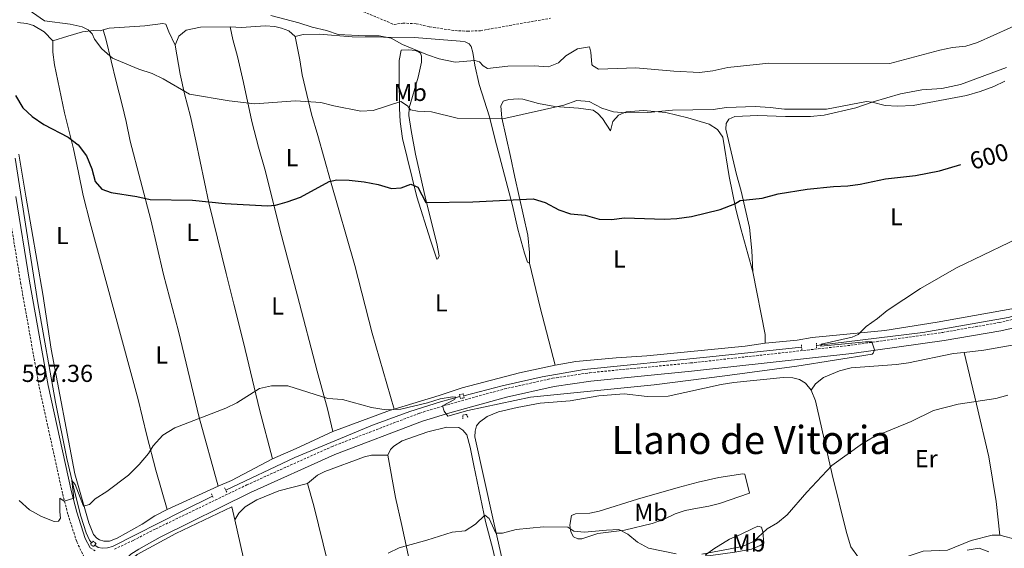
# Model space of a CAD drawing. Units: metres. Extents: x 620496 to 625003, y 4712890 to 4715939.
# Drawn here: x 624065 to 624468, y 4713938 to 4714154 of the extents above; entities that cross this region are included whole.
import ezdxf
from ezdxf.enums import TextEntityAlignment as Align

# ---------------------------------------------------------------- set-up
doc = ezdxf.new("R2010")
doc.units = ezdxf.units.M
doc.header["$MEASUREMENT"] = 0
doc.linetypes.add('TRAZOS', pattern=[0.75, 0.5, -0.25])
doc.linetypes.add('TRAZOSX2', pattern=[1.5, 1, -0.5])
for name, color, linetype, lineweight in [('Level 16', 1, 'Continuous', 0), ('Level 20', 19, 'Continuous', 0), ('Level 21', 1, 'TRAZOS', 0), ('Level 36', 92, 'Continuous', 0), ('Level 37', 92, 'Continuous', 0), ('Level 4', 36, 'Continuous', 30), ('Level 41', 39, 'Continuous', 0), ('Level 45', 7, 'Continuous', 0), ('Level 5', 36, 'Continuous', 0)]:
    doc.layers.add(name, color=color, linetype=linetype, lineweight=lineweight)
doc.styles.add('Arial', font='ARIAL.TTF', dxfattribs={"height": 0.2})

msp = doc.modelspace()

# ---------------------------------------------------------------- linework, layer by layer
at = {"layer": 'Level 16', "color": 5, "linetype": 'Continuous', "lineweight": 0, "ltscale": 0.5}
for points in [[(624062.94, 4714097.25, 596.83), (624072.21, 4714038.09, 596.56), (624079.45, 4713997.43, 596.12), (624084.08, 4713974.39, 595.36), (624087.42, 4713960.47, 594.77), (624089.89, 4713950.82, 594.04), (624092, 4713944.01, 593.69), (624093.34, 4713940.95, 593.57), (624094.24, 4713939.92, 593.57)], [(624390.74, 4714020.6, 595.06), (624434.17, 4714026, 594.18), (624469.16, 4714032.12, 593.36), (624487.89, 4714037.24, 592.98), (624509.66, 4714045.84, 592.83)], [(624246.43, 4713999.99, 594.86), (624262.19, 4714004.13, 595.06), (624278.54, 4714007.83, 595.35), (624295.64, 4714010.86, 595.71), (624347.03, 4714015.98, 595.94), (624384.64, 4714019.94, 595.33)], [(624149.07, 4713961.53, 594.24), (624177.37, 4713974.82, 594.41), (624209.13, 4713988.02, 594.74), (624224.42, 4713993.67, 594.77), (624236.89, 4713997.66, 594.94), (624244.88, 4713999.73, 594.94)], [(624095.49, 4713938.96, 593.6), (624096.97, 4713938.01, 593.6), (624098.65, 4713937.75, 593.69), (624100.76, 4713937.9, 593.71), (624102.78, 4713938.49, 593.8), (624131.26, 4713952.93, 594.18), (624143.64, 4713959.07, 594.24)]]:
    msp.add_polyline3d(points, dxfattribs=at)
at = {"layer": 'Level 20', "color": 19, "linetype": 'Continuous', "lineweight": 0, "ltscale": 0.5}
msp.add_line((624152.75, 4713949.27, 592.87), (624163.74, 4713901.83, 591.08), dxfattribs=at)
msp.add_polyline3d([(624108.19, 4713929.26, 593.37), (624109.8, 4713932.61, 593.64), (624112.85, 4713935.18, 593.9), (624128.68, 4713943.78, 593.96), (624151.58, 4713954.6, 593.73), (624152.75, 4713949.27, 592.87)], dxfattribs=at)
at = {"layer": 'Level 21', "color": 1, "linetype": 'TRAZOS', "lineweight": 0}
for p, q in [((624384.61, 4714020.96, 595.65), (624384.64, 4714019.94, 595.66)), ((624384.64, 4714019.94, 595.66), (624384.67, 4714018.9, 595.68)), ((624390.74, 4714020.6, 595.51), (624390.74, 4714021.64, 595.51)), ((624390.74, 4714019.65, 595.51), (624390.74, 4714020.6, 595.51)), ((624143.24, 4713960.02, 594.86), (624143.64, 4713959.07, 594.86)), ((624143.64, 4713959.07, 594.86), (624143.98, 4713958.27, 594.86)), ((624149.07, 4713961.53, 594.86), (624148.61, 4713962.46, 594.86)), ((624149.52, 4713960.62, 594.86), (624149.07, 4713961.53, 594.86))]:
    msp.add_line(p, q, dxfattribs=at)
at = {"layer": 'Level 21', "color": 19, "linetype": 'TRAZOSX2', "lineweight": 0}
for points in [[(624202.66, 4714158.35, 611.76), (624217.92, 4714151.93, 611.44), (624221.52, 4714152.52, 611.44), (624226.95, 4714152.25, 611.44), (624232.49, 4714150.96, 611.53), (624242.83, 4714149.46, 611.79), (624247.94, 4714149.22, 612.29), (624253.25, 4714149.42, 612.47), (624281.94, 4714154.5, 613.14)], [(624059.57, 4714080.9, 597.35), (624065.2, 4714046.3, 597.17), (624072.81, 4714003.59, 596.85), (624082.4, 4713959.87, 595.2), (624084.59, 4713951.39, 594.7), (624088.15, 4713940.38, 594.18), (624092.45, 4713931.38, 593.8)], [(624103.56, 4713937.31, 594), (624111.28, 4713940.94, 594.18), (624120.5, 4713945.67, 594.31), (624157.73, 4713963.64, 594.42), (624192.37, 4713979.24, 594.68), (624228.41, 4713992.99, 595.05), (624239.73, 4713996.43, 595.14), (624263.04, 4714002.86, 595.45), (624282.79, 4714007.22, 595.65), (624297.99, 4714009.52, 595.85), (624339.24, 4714013.5, 596.24), (624404.77, 4714020.75, 595.08), (624442.36, 4714026.02, 594.33), (624465.41, 4714030.01, 593.8), (624476.68, 4714032.58, 593.57)], [(624093.69, 4713937.85, 594), (624095.68, 4713936.62, 594)]]:
    msp.add_polyline3d(points, dxfattribs=at)
at = {"layer": 'Level 21', "color": 19, "linetype": 'Continuous', "lineweight": 0}
for points in [[(624063.19, 4714081.53, 597.35), (624068.82, 4714046.92, 597.17), (624076.42, 4714004.31, 596.85), (624085.98, 4713960.72, 595.2), (624088.12, 4713952.42, 594.7), (624091.57, 4713941.74, 594.18), (624093.69, 4713937.85, 594)], [(624514.4, 4714042.59, 593.02), (624487.13, 4714032.13, 593.36), (624477.55, 4714029.27, 593.57), (624466.08, 4714026.65, 593.8), (624442.89, 4714022.63, 594.33), (624405.2, 4714017.35, 595.08), (624339.59, 4714010.09, 596.24), (624298.41, 4714006.12, 595.85), (624283.42, 4714003.85, 595.65), (624263.87, 4713999.53, 595.45), (624240.68, 4713993.14, 595.14), (624229.52, 4713989.75, 595.05), (624193.69, 4713976.08, 594.68), (624159.2, 4713960.54, 594.42), (624122.3, 4713942.22, 594.31), (624113.54, 4713937.4, 594.18), (624110.32, 4713935.25, 594.05), (624106.62, 4713931.29, 593.79), (624108.19, 4713929.26, 593.37)]]:
    msp.add_polyline3d(points, dxfattribs=at)
at = {"layer": 'Level 21', "color": 1, "linetype": 'TRAZOS', "lineweight": 0}
for points in [[(624246.43, 4713999.99, 595.27), (624246.3, 4714000.85, 595.27), (624244.75, 4714000.61, 595.21), (624244.88, 4713999.73, 595.21)], [(624244.88, 4713999.73, 595.21), (624245, 4713998.96, 595.21), (624246.55, 4713999.19, 595.27), (624246.43, 4713999.99, 595.27)], [(624246.1, 4713990.58, 593.54), (624246.02, 4713992.11, 594.65), (624247.57, 4713992.45, 594.68), (624248.24, 4713991.03, 593.48)], [(624095.49, 4713938.96, 594.23), (624095.01, 4713938.38, 594.23), (624093.79, 4713939.38, 594.23), (624094.24, 4713939.92, 594.23)], [(624094.24, 4713939.92, 594.23), (624094.82, 4713940.62, 594.23), (624096.04, 4713939.62, 594.23), (624095.49, 4713938.96, 594.23)]]:
    msp.add_polyline3d(points, dxfattribs=at)
at = {"layer": 'Level 36', "color": 92, "linetype": 'Continuous', "lineweight": 0}
msp.add_line((624146.06, 4713963.06, 594.45), (624125.08, 4713953.62, 594.41), dxfattribs=at)
for points in [[(624063.94, 4714152.81, 603.16), (624067.71, 4714152.37, 603.31), (624070.51, 4714151.57, 603.39), (624074.78, 4714148.9, 603.45), (624078.42, 4714145.32, 603.45)], [(624099, 4714149.74, 605.38), (624101.42, 4714150.51, 605.62), (624116, 4714151.33, 606.51), (624123.35, 4714152.31, 607), (624124.59, 4714152.03, 607), (624125.75, 4714148.94, 606.71), (624128.46, 4714143.52, 606.48)], [(624078.42, 4714145.32, 603.45), (624084.47, 4714147.21, 604.39), (624090.52, 4714148.92, 604.71), (624095.06, 4714149.5, 605.04), (624097.85, 4714149.37, 605.27), (624099, 4714149.74, 605.38)], [(624099, 4714149.74, 605.38), (624100.12, 4714145.56, 605.41), (624104.28, 4714128.56, 604.24), (624106.69, 4714119.06, 603.3), (624108.33, 4714112.33, 602.24), (624109.99, 4714104.23, 601.3), (624118.52, 4714071.98, 599.51), (624123.7, 4714049.72, 597.93), (624129.74, 4714026.5, 596.93), (624138.27, 4713991.17, 595.05), (624146.06, 4713963.06, 594.45)], [(624128.46, 4714143.52, 606.48), (624129.84, 4714147.13, 607), (624132.94, 4714149.64, 607.53), (624138.82, 4714150.79, 608), (624150.97, 4714151.04, 608.35)], [(624150.97, 4714151.04, 608.35), (624155.5, 4714150.77, 608.71), (624165.18, 4714151.46, 608.94), (624169.15, 4714151.11, 608.94), (624171.89, 4714150.51, 608.94), (624174.84, 4714149.35, 608.94), (624177.49, 4714147.1, 608.8)], [(624150.97, 4714151.04, 608.35), (624151.96, 4714145.8, 608), (624153.87, 4714138.81, 607.12), (624156.3, 4714128.22, 606.35), (624159.79, 4714112.22, 603.21), (624162.45, 4714101.75, 601.92), (624165.34, 4714091.87, 600.98), (624171.4, 4714067.72, 599.22), (624178.38, 4714041.02, 596.78), (624186.43, 4714010.12, 595.32), (624190.7, 4713994.8, 594.99), (624192.91, 4713985.51, 594.85)], [(624078.42, 4714145.32, 603.45), (624078.32, 4714140.59, 603.13), (624078.99, 4714135.43, 602.95), (624083.13, 4714115.83, 601.39), (624086.8, 4714101.03, 599.4), (624088.9, 4714091.43, 599.96), (624090.84, 4714081.98, 600.1), (624093.58, 4714070.81, 599.34), (624113.3, 4713998.52, 595.76), (624116.83, 4713983.8, 595.08), (624120.53, 4713969.65, 594.58), (624125.08, 4713953.62, 594.41)], [(624177.49, 4714147.1, 608.8), (624180.8, 4714147.83, 608.85), (624187.31, 4714147.94, 609.18), (624200.78, 4714146.87, 609.76), (624226.3, 4714146.6, 610.18), (624245, 4714145.18, 611.03), (624247.03, 4714144.8, 611.03), (624248.66, 4714144.06, 610.88), (624249.41, 4714142.99, 610.85), (624250.15, 4714140.47, 610.62), (624250.94, 4714135.29, 609.62), (624252.77, 4714127.45, 607.83), (624256.98, 4714114.13, 605.01), (624259.09, 4714105.29, 603.51), (624266.35, 4714077.93, 599.64), (624268.56, 4714068.25, 598.34), (624271.33, 4714058.4, 597.32), (624272.48, 4714054.77, 597.2), (624273.28, 4714054.32, 597.2)], [(624177.49, 4714147.1, 608.8), (624179.38, 4714137.5, 607.95), (624180.39, 4714131.41, 607.13), (624184.23, 4714115.32, 603.72), (624186.72, 4714106.52, 602.19), (624191.98, 4714088.05, 599.85), (624201.85, 4714053.36, 597.26), (624208.97, 4714025.73, 595.94), (624217.95, 4713994.56, 595.08)], [(624168.17, 4713974.33, 594.47), (624162.88, 4713994.47, 595), (624156.42, 4714021.88, 596), (624152.41, 4714037.53, 596.85), (624149.21, 4714050.1, 598.02), (624142.16, 4714079.05, 600.02), (624136.82, 4714104.4, 602.02), (624134.69, 4714114.34, 603.69), (624132.28, 4714123.64, 604.98), (624130.41, 4714131.69, 605.48), (624128.46, 4714143.52, 606.48)], [(624220.9, 4714141.39, 609.76), (624223.98, 4714141.58, 609.76), (624226.51, 4714141.24, 609.82), (624227.9, 4714140.74, 609.82), (624228.76, 4714140.16, 609.82), (624229.19, 4714138.94, 609.67), (624229.17, 4714136.56, 609.14), (624227.77, 4714130.4, 607.94), (624224.1, 4714117.92, 604.95), (624224.03, 4714114.78, 604.42), (624224.87, 4714108.65, 603.98), (624226.67, 4714098.85, 602.69), (624230.91, 4714080.27, 600.07), (624235.48, 4714062.43, 597.93), (624236.44, 4714057.31, 597.23), (624235.85, 4714056.04, 597.08), (624235.38, 4714055.94, 596.9), (624232.88, 4714063.74, 597.34), (624227.19, 4714081.41, 599.34), (624221.43, 4714105.37, 602.3), (624220.46, 4714112.28, 603.39), (624220.17, 4714117.65, 604.45), (624220.05, 4714130.42, 607.71), (624220.03, 4714137.17, 609.06), (624220.9, 4714141.39, 609.76)], [(624364.68, 4714050.84, 596.85), (624364.25, 4714059.52, 597.29), (624363.3, 4714068.96, 597.9), (624359.92, 4714083.82, 600.66), (624358.04, 4714090.6, 601.49), (624353.61, 4714109.09, 603.19), (624353.8, 4714111.38, 603.45), (624354.86, 4714113.28, 603.48), (624357.28, 4714114.26, 603.66), (624366.76, 4714114.76, 603.86), (624378.01, 4714114.3, 603.98), (624388.26, 4714114.26, 604.01), (624393.86, 4714114.85, 604.13), (624406.84, 4714117.79, 604.6), (624413.85, 4714120.31, 605.13), (624425.04, 4714123.61, 605.45), (624433.8, 4714125.25, 605.62), (624441.98, 4714125.73, 605.65), (624449.68, 4714127.35, 605.45), (624468.38, 4714134.29, 605.3)], [(624273.28, 4714054.32, 597.2), (624273.35, 4714058.69, 597.7), (624272.59, 4714065.82, 598.37), (624267.33, 4714089.48, 601.37), (624265.55, 4714097.97, 602.81), (624261.98, 4714113.8, 604.95), (624261.58, 4714118.52, 605.83), (624262.6, 4714120.59, 606.15), (624264.85, 4714121.33, 606.18), (624268.75, 4714121.57, 606.18), (624270.58, 4714121.37, 606.04), (624277.06, 4714119.59, 605.62), (624283.63, 4714118.38, 605.01), (624293.42, 4714117.74, 604.33), (624299.42, 4714116.93, 604.39), (624301.32, 4714115.52, 604.39), (624303.18, 4714113.47, 604.33), (624306.49, 4714108.5, 603.75), (624307.43, 4714112.22, 604.42), (624309.79, 4714114.9, 604.92), (624312.91, 4714116.21, 605.1), (624319.98, 4714116.79, 605.21), (624329.12, 4714115.97, 604.83), (624338.06, 4714113.74, 604.24), (624346.79, 4714111.18, 603.54), (624350.17, 4714108.97, 603.25), (624352.37, 4714105.84, 602.78), (624355, 4714089.82, 601.51), (624357.69, 4714076.39, 599.75), (624359.91, 4714068, 598.29), (624364.68, 4714050.84, 596.85)], [(624125.08, 4713953.62, 594.41), (624120.04, 4713951, 594.5), (624114.93, 4713947.57, 594.56), (624104.74, 4713941.83, 594.59), (624101.59, 4713940.6, 594.59), (624099.27, 4713940.57, 594.62), (624097.44, 4713941.12, 594.67), (624096.4, 4713941.78, 594.67), (624095.06, 4713943.35, 594.76), (624093.04, 4713948.16, 594.79), (624087.43, 4713968.15, 595.7), (624077.71, 4714019.2, 597.38), (624074.35, 4714041.58, 598.17), (624067.33, 4714081.66, 598.14), (624064.52, 4714098.91, 597.82)], [(624273.28, 4714054.32, 597.2), (624277.69, 4714036.13, 596.35), (624283.82, 4714012.61, 595.93)], [(624522.79, 4714054.96, 593.35), (624500.36, 4714045.67, 593), (624487.12, 4714040.2, 593.26), (624482.42, 4714038.56, 593.32), (624470.6, 4714035.64, 593.59), (624440.04, 4714030.15, 594.32), (624418.63, 4714026.84, 594.76), (624388.96, 4714023.86, 595.5), (624382.81, 4714022.8, 595.64), (624369.73, 4714021.56, 596)], [(624364.68, 4714050.84, 596.85), (624369.73, 4714025.2, 596), (624369.73, 4714021.56, 596)], [(624451.18, 4714017.82, 591.56), (624459.09, 4714018.72, 591.49), (624470.71, 4714020.76, 591.4), (624486.7, 4714025.1, 591.28), (624505.5, 4714031.69, 590.81), (624506.94, 4714031.71, 590.69), (624507.84, 4714030.7, 590.66), (624509.94, 4714024.64, 590.12)], [(624369.73, 4714021.56, 596), (624361.53, 4714020.4, 595.94), (624321.34, 4714016.37, 595.85), (624308.73, 4714015.58, 595.82), (624292.25, 4714014.11, 596), (624283.82, 4714012.61, 595.93)], [(624388.56, 4714002.4, 592.19), (624390.31, 4714005.01, 592.45), (624393.61, 4714007.59, 592.48), (624400.15, 4714010.34, 592.57), (624404.94, 4714011.53, 592.63), (624423.48, 4714012.92, 592.1), (624428.34, 4714013.56, 591.96), (624446.75, 4714017.32, 591.6), (624451.18, 4714017.82, 591.56)], [(624451.18, 4714017.82, 591.56), (624456.2, 4713996.59, 589.83), (624461.15, 4713975.12, 588.89), (624464.15, 4713956.87, 587.83), (624465.72, 4713943.11, 586.76)], [(624283.82, 4714012.61, 595.93), (624269.25, 4714009.5, 595.61), (624245.8, 4714003.31, 595.2), (624236.45, 4714000.19, 595.03), (624217.95, 4713994.56, 595.08)], [(624262.92, 4713929.63, 588.46), (624258.65, 4713948.79, 590.63), (624251.01, 4713983.26, 592.69), (624251.06, 4713985.64, 592.75), (624251.64, 4713987.79, 592.81), (624252.85, 4713989.31, 592.89), (624256.07, 4713991.65, 593.19), (624260.71, 4713993.49, 593.28), (624268.26, 4713995.31, 593.42), (624277.65, 4713997.05, 593.51), (624290.03, 4713997.96, 593.51), (624301.71, 4714000, 593.95), (624312.03, 4714000.87, 593.98), (624321.51, 4713999.79, 594.04), (624329.99, 4713999.93, 593.86), (624351.73, 4714004.71, 593.66), (624356.94, 4714005.5, 593.63), (624377.11, 4714007.5, 592.78), (624380.99, 4714007.36, 592.63), (624383.76, 4714006.67, 592.54), (624386.16, 4714005.21, 592.42), (624388.56, 4714002.4, 592.19)], [(624388.56, 4714002.4, 592.19), (624390.3, 4713998, 591.78), (624397.1, 4713967.89, 589.69), (624402.98, 4713944.15, 587.73), (624404.78, 4713938.3, 587.11), (624407.93, 4713933.89, 586.73), (624409.15, 4713931.03, 586.64), (624409.39, 4713929.04, 586.58), (624408.64, 4713926.21, 586.58), (624408.06, 4713925.45, 586.59)], [(624217.95, 4713994.56, 595.08), (624216.06, 4713993.99, 595.09), (624192.91, 4713985.51, 594.85)], [(624215.39, 4713975.74, 592.31), (624216.44, 4713978.08, 592.43), (624217.83, 4713979.48, 592.57), (624221.25, 4713981.65, 593.02), (624231.77, 4713985.29, 593.02), (624239.55, 4713987.2, 592.9), (624244.39, 4713987.11, 592.66), (624246.11, 4713986.02, 592.6), (624247.7, 4713984.05, 592.34), (624249.13, 4713979.11, 592.11), (624250.52, 4713971.5, 591.4), (624255.38, 4713948.67, 589.82), (624258.42, 4713936.83, 588.93), (624263.7, 4713913.51, 586.59), (624266.78, 4713901.32, 585.62), (624272.24, 4713879.45, 583.15), (624275.07, 4713866.28, 582.45), (624275.35, 4713861.64, 582.39), (624273.34, 4713856.65, 582.3), (624262.69, 4713839.83, 582.51), (624249.78, 4713818.11, 583.53)], [(624192.91, 4713985.51, 594.85), (624177.88, 4713978.45, 594.56), (624168.17, 4713974.33, 594.47)], [(624182.49, 4713964.23, 592.46), (624186.69, 4713967.61, 592.57), (624189.66, 4713969.1, 592.66), (624205.86, 4713975.15, 592.66), (624208.75, 4713975.81, 592.49), (624215.39, 4713975.74, 592.31)], [(624215.39, 4713975.74, 592.31), (624218.52, 4713958.44, 591.43), (624221.17, 4713946.97, 590.75), (624228.54, 4713912.88, 587.91), (624236.77, 4713877.84, 585.29), (624239.18, 4713866.37, 584.62), (624244.16, 4713842.14, 583.59), (624246.93, 4713828.88, 583.62), (624249.78, 4713818.11, 583.53)], [(624168.17, 4713974.33, 594.47), (624151.46, 4713965.46, 594.47), (624146.06, 4713963.06, 594.45)], [(624298.35, 4713942.8, 589.4), (624294.73, 4713941.51, 589.22), (624293.12, 4713941.57, 589.22), (624291.37, 4713942.43, 589.49), (624290.22, 4713944.4, 589.75), (624289.83, 4713947.19, 590.22), (624290.55, 4713951.13, 591.43), (624292.1, 4713951.83, 591.75), (624297.97, 4713952.1, 592.31), (624301.77, 4713952.81, 592.45), (624317.55, 4713957.77, 593.36), (624334.18, 4713962.62, 593.86), (624342.34, 4713964.69, 593.8), (624350.76, 4713966.64, 593.36), (624360.57, 4713968.15, 592.51), (624361.37, 4713968.05, 592.31), (624363.34, 4713960.21, 591.69), (624351.11, 4713956.02, 592.37), (624346.63, 4713954.89, 592.54), (624342.04, 4713954.14, 592.63), (624337.06, 4713953.12, 592.13), (624332.86, 4713951.73, 591.81), (624328.14, 4713949.42, 591.57), (624323.44, 4713947.82, 591.04), (624312.23, 4713945.08, 590.11), (624301.25, 4713943.7, 589.58), (624298.35, 4713942.8, 589.4)], [(624152.75, 4713949.27, 592.87), (624154.5, 4713952, 592.75), (624156.98, 4713954.71, 592.75), (624161.83, 4713957.58, 592.75), (624170.82, 4713961.19, 592.66), (624182.49, 4713964.23, 592.46)], [(624182.49, 4713964.23, 592.46), (624185.16, 4713955.11, 591.9), (624196.58, 4713908.44, 589.38), (624200.82, 4713889.68, 588.82), (624203.83, 4713874.05, 588.06), (624219.24, 4713807.62, 585.36), (624225.5, 4713774.45, 583.74)], [(624527.23, 4713958.63, 587.55), (624527.33, 4713954.91, 587.49), (624525.71, 4713951.54, 587.58), (624523.92, 4713949.66, 587.73), (624519.94, 4713947.19, 587.82), (624512.91, 4713944.22, 588.26), (624507.42, 4713942.4, 588.55), (624501.86, 4713941.23, 588.58), (624496.23, 4713940.61, 588.58), (624488.96, 4713940.22, 588.37), (624480.15, 4713940.29, 587.73), (624472.94, 4713941.17, 587.29), (624465.72, 4713943.11, 586.76)], [(624345.17, 4713934.84, 589.58), (624348.71, 4713937.45, 590.66), (624355.07, 4713941.49, 591.9), (624359.68, 4713943.33, 591.78), (624364.4, 4713945.61, 591.13), (624366.7, 4713946.7, 590.49), (624368.18, 4713946.37, 590.28), (624368.74, 4713944.38, 589.81), (624369.14, 4713939.84, 589.05), (624367.68, 4713938.82, 588.84), (624364.07, 4713937.32, 588.81), (624357.33, 4713936.04, 588.9), (624347.49, 4713934.73, 589.37), (624345.17, 4713934.84, 589.58)], [(624465.72, 4713943.11, 586.76), (624462.55, 4713943.05, 586.55), (624453.92, 4713940.92, 586.35), (624444.29, 4713936.95, 586), (624434.29, 4713936.46, 585.97), (624424.88, 4713933.34, 585.73), (624422.07, 4713931.56, 585.73), (624419.84, 4713929.53, 585.76), (624417.17, 4713927.67, 585.94), (624413.41, 4713925.7, 586.17), (624411.37, 4713924.93, 586.2), (624408.06, 4713925.45, 586.59)]]:
    msp.add_polyline3d(points, dxfattribs=at)
at = {"layer": 'Level 4', "color": 36, "linetype": 'Continuous', "lineweight": 30}
for points in [[(624063.17, 4714122.89, 600.01), (624066.17, 4714117.85, 600.01), (624069.86, 4714114.3, 600.01), (624074.71, 4714111, 600.01), (624084.71, 4714105.82, 600.01), (624088.75, 4714102.77, 600.01), (624092.2, 4714098.22, 600.01)], [(624092.2, 4714098.22, 600.01), (624094.26, 4714092.96, 600.01), (624095.72, 4714087.7, 600.01), (624098.39, 4714084.52, 600.01), (624102.17, 4714083.17, 600.01), (624112.79, 4714081.64, 600.01), (624118.21, 4714080.4, 600.01), (624135.46, 4714080.07, 600.01), (624148.81, 4714078.67, 600.01), (624166.18, 4714077.75, 600.01), (624169.43, 4714078, 600.01), (624174.25, 4714079.34, 600.01), (624179.7, 4714081.33, 600.01), (624191.35, 4714087.73, 600.01), (624194.52, 4714088.36, 600.01), (624199.51, 4714088.23, 600.01), (624205.74, 4714087.58, 600.01), (624211.43, 4714086.44, 600.01), (624216.95, 4714084.91, 600.01), (624220.91, 4714085.12, 600.01), (624224.85, 4714086.6, 600.01), (624227.71, 4714085.47, 600.01), (624230.96, 4714079.15, 600.01), (624250.1, 4714079.34, 600.01), (624274.89, 4714080.57, 600.01), (624279.68, 4714079.17, 600.01), (624285.32, 4714076.15, 600.01), (624290.06, 4714074.54, 600.01), (624296.08, 4714073.98, 600.01), (624301.83, 4714072.37, 600.01), (624306.83, 4714072.2, 600.01), (624312.22, 4714072.8, 600.01), (624328.55, 4714072.36, 600.01), (624333.54, 4714072.56, 600.01), (624339.6, 4714073.4, 600.01), (624351.33, 4714076.28, 600.01), (624357.31, 4714078.58, 600.01), (624359.52, 4714079.94, 600.01), (624368.52, 4714080.87, 600.01), (624375.07, 4714082.63, 600.01), (624386.93, 4714084.61, 600.01), (624397.68, 4714085.69, 600.01), (624403.55, 4714085.94, 600.01), (624408.51, 4714086.61, 600.01), (624418.94, 4714088.77, 600.01), (624431.17, 4714090.2, 600.01), (624441.09, 4714092.11, 600.01), (624449.7, 4714094.63, 600.01)]]:
    msp.add_polyline3d(points, dxfattribs=at)
at = {"layer": 'Level 5', "color": 36, "linetype": 'Continuous', "lineweight": 0}
for points in [[(624061.99, 4714162.63, 605.01), (624074.94, 4714153.42, 605.01), (624085.5, 4714152.14, 605.01), (624090.32, 4714150.93, 605.01), (624092.79, 4714149.82, 605.01), (624094.43, 4714148.15, 605.01), (624095.35, 4714145.96, 605.01), (624098.45, 4714142.04, 605.01), (624102.81, 4714138.21, 605.01), (624113.49, 4714133.66, 605.01), (624118.98, 4714131.9, 605.01), (624123.48, 4714129.71, 605.01), (624134.24, 4714123.48, 605.01), (624150.49, 4714120.75, 605.01), (624160.94, 4714119.47, 605.01), (624177.68, 4714120.72, 605.01), (624188.01, 4714120.06, 605.01), (624193.34, 4714118.63, 605.01), (624204.35, 4714116.52, 605.01), (624209.35, 4714116.8, 605.01), (624220.73, 4714120.39, 605.01), (624223.4, 4714118.62, 605.01), (624224.72, 4714117.02, 605.01), (624227.58, 4714116.51, 605.01), (624233.25, 4714116.28, 605.01), (624243.76, 4714113.58, 605.01), (624262.42, 4714113.29, 605.01), (624287.35, 4714119.01, 605.01), (624292.72, 4714120.8, 605.01), (624297.71, 4714120.43, 605.01), (624302.87, 4714117.73, 605.01), (624307.62, 4714116.16, 605.01), (624312.79, 4714115.77, 605.01), (624321.69, 4714115.95, 605.01), (624331.76, 4714116.96, 605.01)], [(624167.5, 4714155.68, 610.01), (624179.05, 4714152.69, 610.01), (624184.43, 4714150.84, 610.01), (624190.26, 4714149.44, 610.01), (624195.02, 4714147.87, 610.01), (624206.09, 4714147.26, 610.01), (624211.91, 4714147.29, 610.01), (624216.82, 4714146.39, 610.01), (624221.43, 4714143.81, 610.01), (624231.68, 4714139.57, 610.01), (624236.4, 4714137.96, 610.01), (624242.97, 4714136.55, 610.01), (624250.92, 4714137.24, 610.01), (624252.92, 4714136.62, 610.01), (624254.42, 4714135.03, 610.01), (624256.17, 4714133.95, 610.01), (624264.46, 4714134.9, 610.01), (624275.3, 4714134.97, 610.01), (624281.05, 4714134.67, 610.01), (624285.26, 4714136.27, 610.01), (624288.18, 4714139.19, 610.01), (624292.95, 4714141.97, 610.01), (624297.81, 4714142.78, 610.01), (624298.46, 4714140.59, 610.01), (624298.86, 4714135.61, 610.01), (624299.08, 4714135.14, 610.01), (624301.51, 4714133.65, 610.01), (624316.83, 4714134.22, 610.01), (624332.32, 4714132.83, 610.01), (624342.82, 4714132.26, 610.01), (624348.29, 4714133.02, 610.01), (624354.49, 4714134.42, 610.01), (624371.23, 4714136.19, 610.01), (624420.65, 4714135.94, 610.01), (624441.2, 4714141.41, 610.01), (624446.33, 4714142.49, 610.01), (624451.78, 4714143.11, 610.01), (624456.56, 4714144.55, 610.01)], [(624456.56, 4714144.55, 610.01), (624476.62, 4714153.58, 610.01)], [(624331.76, 4714116.96, 605.01), (624348.43, 4714117.14, 605.01), (624353.91, 4714118.01, 605.01), (624365.64, 4714118.34, 605.01), (624371.81, 4714118.03, 605.01), (624377.63, 4714117.33, 605.01), (624394.76, 4714117.26, 605.01), (624411.11, 4714120.48, 605.01), (624413.5, 4714120.17, 605.01), (624418.86, 4714118.79, 605.01), (624423.86, 4714118.49, 605.01), (624430.2, 4714118.86, 605.01), (624452.06, 4714122.88, 605.01), (624457.59, 4714124.56, 605.01), (624463.19, 4714126.64, 605.01), (624467.71, 4714128.79, 605.01)], [(624073.69, 4713950.76, 595.01), (624078.92, 4713948.59, 595.01), (624080.65, 4713948.76, 595.01), (624081.54, 4713950.07, 595.01), (624081.17, 4713952.62, 595.01), (624081.17, 4713958.25, 595.01), (624082.95, 4713957.02, 595.01), (624087.02, 4713958.14, 595.01), (624086.13, 4713965.47, 595.01), (624087.48, 4713963.82, 595.01), (624090.91, 4713954.95, 595.01), (624093.37, 4713955.57, 595.01), (624095.68, 4713957.9, 595.01), (624100.45, 4713960.97, 595.01), (624109.38, 4713967.64, 595.01), (624113.75, 4713971.91, 595.01), (624117.52, 4713976.4, 595.01), (624119.38, 4713979.66, 595.01), (624123.42, 4713983.9, 595.01), (624128.33, 4713986.94, 595.01), (624149.11, 4713994.97, 595.01), (624153.61, 4713997.15, 595.01), (624162.89, 4714003.12, 595.01), (624167.78, 4714004.2, 595.01), (624174.47, 4714004.13, 595.01), (624190.83, 4713998.94, 595.01), (624196.82, 4713998.59, 595.01), (624208.68, 4713995.32, 595.01), (624214.65, 4713994.3, 595.01), (624220.64, 4713994.66, 595.01), (624231.67, 4713997.19, 595.01), (624236.84, 4713998.83, 595.01), (624241.88, 4713999.67, 595.01), (624243.17, 4713999.55, 595.01), (624242.72, 4713998.52, 595.01), (624237.68, 4713996, 595.01), (624238.48, 4713993.75, 595.01), (624239.95, 4713991.78, 595.01), (624248.13, 4713994.08, 595.01), (624273.77, 4713999.51, 595.01), (624324.27, 4714004.62, 595.01), (624353.17, 4714008.2, 595.01), (624382.61, 4714012.21, 595.01), (624413.43, 4714017.1, 595.01), (624413.85, 4714017.44, 595.01), (624414.45, 4714018.92, 595.01), (624413.28, 4714022.1, 595.01), (624410.72, 4714022.17, 595.01), (624392.55, 4714020.38, 595.01), (624392.62, 4714021.18, 595.01), (624405.32, 4714024.05, 595.01), (624407.74, 4714025.12, 595.01), (624411, 4714028.46, 595.01), (624415.62, 4714031.62, 595.01), (624419.65, 4714034.92, 595.01), (624433.3, 4714043.92, 595.01), (624447.99, 4714052.35, 595.01), (624480.22, 4714067.93, 595.01)], [(624343.84, 4713935.28, 590.01), (624360.43, 4713938.47, 590.01), (624365, 4713940.52, 590.01), (624370.47, 4713945.65, 590.01), (624374.83, 4713948.11, 590.01), (624378.75, 4713951.35, 590.01), (624386.79, 4713960.71, 590.01), (624396.98, 4713971.54, 590.01), (624409.52, 4713980.61, 590.01), (624414.2, 4713983.26, 590.01), (624429.43, 4713989.53, 590.01), (624438.51, 4713994.08, 590.01), (624448.68, 4713996.63, 590.01), (624464.1, 4713999.02, 590.01), (624468.92, 4714000.34, 590.01)], [(624064.66, 4713957.22, 595.01), (624068.86, 4713953.42, 595.01), (624073.69, 4713950.76, 595.01)], [(624215.49, 4713935.71, 590.01), (624220.01, 4713937.86, 590.01), (624231.34, 4713940.99, 590.01), (624241.68, 4713944.32, 590.01), (624246.99, 4713944.85, 590.01), (624251.29, 4713947.51, 590.01), (624255.11, 4713951.3, 590.01), (624256.86, 4713949.91, 590.01), (624259.6, 4713943.82, 590.01), (624262.33, 4713943.93, 590.01), (624267.83, 4713945.34, 590.01), (624279.03, 4713946.49, 590.01), (624288.98, 4713946.27, 590.01), (624291.48, 4713944.75, 590.01), (624295.77, 4713944.26, 590.01), (624304.86, 4713945.17, 590.01), (624309.86, 4713945.34, 590.01), (624313.61, 4713943.44, 590.01), (624317.47, 4713940.26, 590.01), (624321.94, 4713937.81, 590.01), (624333.38, 4713935.42, 590.01)], [(624452.3, 4713936.97, 585.01), (624457.25, 4713937.79, 585.01), (624461.18, 4713936.21, 585.01)]]:
    msp.add_polyline3d(points, dxfattribs=at)

# ---------------------------------------------------------------- texts
at = {"layer": 'Level 37', "color": 92, "linetype": 'Continuous', "lineweight": 0, "style": 'Arial'}
for s, p in [('Mb', (624224.53, 4714124.15, 606.1)), ('L', (624176.23, 4714097.48, 600.38)), ('L', (624423.39, 4714073.3, 598.33)), ('L', (624082.31, 4714065.65, 598.68)), ('L', (624135.5, 4714066.93, 599.73)), ('L', (624310.13, 4714056.02, 599.7)), ('L', (624170.29, 4714036.78, 596.65)), ('L', (624237.21, 4714038.1, 596.33)), ('L', (624122.93, 4714016.75, 596.53)), ('Er', (624435.64, 4713974.37, 588.85)), ('Mb', (624323.02, 4713952.38, 592.12)), ('Mb', (624362.92, 4713939.87, 590.36))]:
    msp.add_text(s, height=7, dxfattribs=at).set_placement(p, align=Align.MIDDLE_CENTER)
at = {"layer": 'Level 41', "color": 39, "linetype": 'Continuous', "lineweight": 0, "style": 'Arial'}
msp.add_text('600', height=7, rotation=16.2822, dxfattribs=at).set_placement((624461.29, 4714098.01, 600.01), align=Align.MIDDLE_CENTER)
at = {"layer": 'Level 41', "color": 19, "linetype": 'Continuous', "lineweight": 0, "style": 'Arial'}
msp.add_text('597.36', height=7, dxfattribs=at).set_placement((624065.64, 4714003.55, 597.37), align=Align.BOTTOM_LEFT)
at = {"layer": 'Level 45', "color": 19, "linetype": 'Continuous', "lineweight": 0, "style": 'Arial'}
msp.add_text('Llano de Vitoria', height=11.5, dxfattribs=at).set_placement((624364.04, 4713982.01, 593.93), align=Align.MIDDLE_CENTER)

doc.saveas('drawing.dxf')
